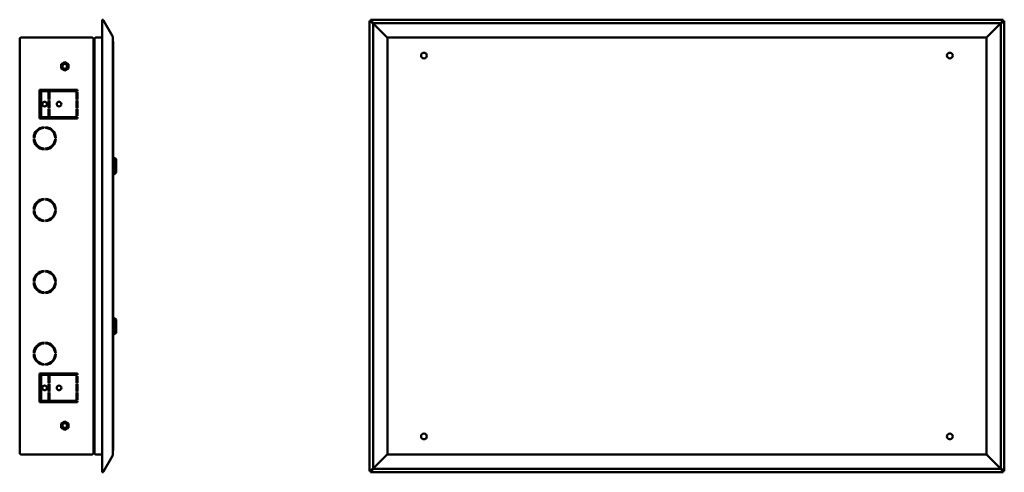
# Model space of a CAD drawing. Units: millimetres. Extents: x -1723 to 2615, y -402 to 1120.
# Drawn here: x 1243 to 2615, y 66 to 696 of the extents above; entities that cross this region are included whole.
import ezdxf

# ---------------------------------------------------------------- set-up
doc = ezdxf.new("R2010")
doc.units = ezdxf.units.MM

msp = doc.modelspace()

# ---------------------------------------------------------------- linework, layer by layer
at = {"color": 7, "linetype": 'Continuous', "lineweight": 50}
for p, q in [((1357.8, 695.4), (1357.8, 67.3)), ((1359.4, 695.9), (1359.8, 695.3)), ((1359.8, 695.3), (1372.4, 673.3)), ((1730.5, 694.8), (1730.5, 68)), ((1730.5, 694.8), (1730.8, 694.8)), ((1730.8, 694.8), (1731.4, 694.8)), ((1731.4, 694.8), (1731.4, 694.8)), ((1731.4, 694.8), (1732, 694.8)), ((1731.8, 694.2), (1735.4, 690.6)), ((2613.9, 696.3), (1732, 696.3)), ((1732, 696.1), (1732, 696.3)), ((1732, 696.1), (1732, 695.5)), ((1732, 695.5), (1732, 695.5)), ((1732, 694.9), (1732, 695.5)), ((1753.9, 672.9), (1732, 694.9)), ((1732, 694.8), (1753.9, 672.8)), ((1736.1, 691.4), (1732.5, 695)), ((1735.4, 690.6), (1735.4, 72.1)), ((2609.8, 691.4), (1736.1, 691.4)), ((2613.9, 694.9), (2591.9, 672.9)), ((2591.9, 672.8), (2613.9, 694.8)), ((2613.4, 695), (2609.8, 691.4)), ((2610.4, 690.6), (2614, 694.2)), ((2610.4, 72.1), (2610.4, 690.6)), ((2613.9, 696.3), (2613.9, 696.1)), ((2613.9, 696.1), (2613.9, 695.5)), ((2613.9, 695.5), (2613.9, 695.5)), ((2613.9, 695.5), (2613.9, 694.9)), ((2613.9, 694.8), (2614.5, 694.8)), ((2615.1, 694.8), (2614.5, 694.8)), ((2614.5, 694.8), (2614.5, 694.8)), ((2615.1, 694.8), (2615.3, 694.8)), ((2615.3, 68), (2615.3, 694.8)), ((1372.7, 672.3), (1372.6, 672.6)), ((1753.9, 672.9), (1754.4, 672.4)), ((1754.4, 672.3), (1753.9, 672.8)), ((2591.4, 672.4), (2591.9, 672.9)), ((2591.9, 672.8), (2591.4, 672.3)), ((1242.9, 93.2), (1242.9, 669.6)), ((1244.7, 671.4), (1343.9, 671.4)), ((1345.7, 669.5), (1345.7, 669.6)), ((1345.7, 93.3), (1345.7, 669.5)), ((1347.2, 93), (1347.2, 669.8)), ((1349, 671.5), (1357.8, 671.5)), ((1372.7, 90.5), (1372.7, 672.3)), ((1373.1, 665), (1373.1, 97.8)), ((1755.4, 671.5), (1756.2, 671.5)), ((1755.4, 671.5), (1755.4, 670.5)), ((1755.4, 670.5), (1755.4, 92.3)), ((1755.4, 670.5), (1755.4, 670.5)), ((2589.6, 671.4), (1756.2, 671.4)), ((2589.5, 671.4), (1756.3, 671.4)), ((2590.4, 671.5), (2589.6, 671.5)), ((2590.4, 670.5), (2590.4, 671.5)), ((2590.4, 92.3), (2590.4, 670.5)), ((2590.4, 670.5), (2590.4, 670.5)), ((1347.2, 650.3), (1345.7, 650.3)), ((1305.7, 637.2), (1300.7, 634.3)), ((1300.7, 634.3), (1300.7, 628.5)), ((1310.7, 634.3), (1305.7, 637.2)), ((1310.7, 628.5), (1310.7, 634.3)), ((1300.7, 628.5), (1305.7, 625.6)), ((1305.7, 625.6), (1310.7, 628.5)), ((1346, 603.1), (1346, 609.9)), ((1270.7, 598.9), (1270.7, 558.9)), ((1323.7, 598.9), (1270.7, 598.9)), ((1272.7, 560.9), (1272.7, 596.9)), ((1272.7, 596.9), (1323.7, 596.9)), ((1283, 595.4), (1284.5, 595.4)), ((1283, 585.4), (1283, 595.4)), ((1284.5, 595.4), (1284.5, 585.4)), ((1323.7, 595.4), (1322.2, 595.4)), ((1322.2, 595.4), (1322.2, 585.4)), ((1323.7, 596.9), (1323.7, 598.9)), ((1323.7, 585.4), (1323.7, 595.4)), ((1346.9, 603.3), (1345.7, 603)), ((1345.7, 597.8), (1346.9, 597.4)), ((1346, 553.3), (1346, 597.7)), ((1284.5, 585.4), (1283, 585.4)), ((1283, 583.9), (1284.5, 583.9)), ((1283, 573.9), (1283, 583.9)), ((1284.5, 583.9), (1284.5, 573.9)), ((1322.2, 585.4), (1323.7, 585.4)), ((1323.7, 583.9), (1322.2, 583.9)), ((1322.2, 583.9), (1322.2, 573.9)), ((1323.7, 573.9), (1323.7, 583.9)), ((1284.5, 573.9), (1283, 573.9)), ((1283, 572.4), (1284.5, 572.4)), ((1283, 562.4), (1283, 572.4)), ((1284.5, 572.4), (1284.5, 562.4)), ((1322.2, 573.9), (1323.7, 573.9)), ((1323.7, 572.4), (1322.2, 572.4)), ((1322.2, 572.4), (1322.2, 562.4)), ((1323.7, 562.4), (1323.7, 572.4)), ((1345.7, 568.9), (1346, 568.9)), ((1270.7, 558.9), (1323.7, 558.9)), ((1323.7, 560.9), (1272.7, 560.9)), ((1284.5, 562.4), (1283, 562.4)), ((1322.2, 562.4), (1323.7, 562.4)), ((1323.7, 558.9), (1323.7, 560.9)), ((1346.2, 553.3), (1345.7, 553.2)), ((1347.2, 553.2), (1346.8, 553.3)), ((1263.7, 534.3), (1263.7, 537.6)), ((1273.7, 546.3), (1273.7, 545.3)), ((1277.2, 545.9), (1277.2, 546.9)), ((1278.7, 546.9), (1278.7, 545.9)), ((1345.7, 547.6), (1346.2, 547.4)), ((1346.8, 547.5), (1347.2, 547.6)), ((1262.4, 532.1), (1263.4, 532.1)), ((1263.4, 530.6), (1262.4, 530.6)), ((1263.7, 525.2), (1263.7, 528.4)), ((1292.4, 532.1), (1293.4, 532.1)), ((1293.4, 530.6), (1292.4, 530.6)), ((1273.7, 517.5), (1273.7, 516.5)), ((1274.5, 516.3), (1274.5, 517.3)), ((1277.2, 515.9), (1277.2, 516.9)), ((1278.7, 516.9), (1278.7, 515.9)), ((1374.6, 504.6), (1373.1, 504.6)), ((1374.6, 504.6), (1373.1, 504.6)), ((1377.6, 502.1), (1374.6, 504.6)), ((1377.6, 502.1), (1374.6, 504.6)), ((1374.6, 504.6), (1374.6, 481.1)), ((1377.6, 502.1), (1377.6, 483.6)), ((1373.1, 481.1), (1374.6, 481.1)), ((1373.1, 481.1), (1374.6, 481.1)), ((1374.6, 481.1), (1377.6, 483.6)), ((1374.6, 481.1), (1377.6, 483.6)), ((1273.7, 446.3), (1273.7, 445.3)), ((1275.2, 446.6), (1275.2, 445.6)), ((1277.2, 445.9), (1277.2, 446.9)), ((1278.7, 446.9), (1278.7, 445.9)), ((1262.4, 432.1), (1263.4, 432.1)), ((1263.4, 430.6), (1262.4, 430.6)), ((1263.7, 434.3), (1263.7, 437.6)), ((1263.7, 425.2), (1263.7, 428.4)), ((1292.4, 432.1), (1293.4, 432.1)), ((1293.4, 430.6), (1292.4, 430.6)), ((1273.7, 417.5), (1273.7, 416.5)), ((1277.2, 415.9), (1277.2, 416.9)), ((1278.7, 416.9), (1278.7, 415.9)), ((1273.7, 346.3), (1273.7, 345.3)), ((1277.2, 345.9), (1277.2, 346.9)), ((1278.7, 346.9), (1278.7, 345.9)), ((1262.4, 332.1), (1263.4, 332.1)), ((1263.4, 330.6), (1262.4, 330.6)), ((1263.7, 334.3), (1263.7, 337.6)), ((1292.4, 332.1), (1293.4, 332.1)), ((1293.4, 330.6), (1292.4, 330.6)), ((1263.7, 325.2), (1263.7, 328.4)), ((1273.7, 317.5), (1273.7, 316.5)), ((1275.2, 317.1), (1275.2, 316.1)), ((1277.2, 315.9), (1277.2, 316.9)), ((1278.7, 316.9), (1278.7, 315.9)), ((1374.6, 281.6), (1373.1, 281.6)), ((1374.6, 281.6), (1373.1, 281.6)), ((1377.6, 279.1), (1374.6, 281.6)), ((1377.6, 279.1), (1374.6, 281.6)), ((1374.6, 281.6), (1374.6, 258.1)), ((1377.6, 279.1), (1377.6, 260.6)), ((1373.1, 258.1), (1374.6, 258.1)), ((1373.1, 258.1), (1374.6, 258.1)), ((1374.6, 258.1), (1377.6, 260.6)), ((1374.6, 258.1), (1377.6, 260.6)), ((1263.7, 234.3), (1263.7, 237.6)), ((1273.7, 246.3), (1273.7, 245.3)), ((1274.5, 245.5), (1274.5, 246.5)), ((1277.2, 245.9), (1277.2, 246.9)), ((1278.7, 246.9), (1278.7, 245.9)), ((1262.4, 232.1), (1263.4, 232.1)), ((1263.4, 230.6), (1262.4, 230.6)), ((1263.7, 225.2), (1263.7, 228.4)), ((1292.4, 232.1), (1293.4, 232.1)), ((1293.4, 230.6), (1292.4, 230.6)), ((1273.7, 217.5), (1273.7, 216.5)), ((1277.2, 215.9), (1277.2, 216.9)), ((1278.7, 216.9), (1278.7, 215.9)), ((1346.2, 215.3), (1345.7, 215.2)), ((1345.7, 209.6), (1346.2, 209.4)), ((1346, 209.5), (1346, 165.1)), ((1347.2, 215.2), (1346.8, 215.3)), ((1346.8, 209.5), (1347.2, 209.6)), ((1323.7, 203.9), (1270.7, 203.9)), ((1270.7, 203.9), (1270.7, 163.9)), ((1272.7, 165.9), (1272.7, 201.9)), ((1272.7, 201.9), (1323.7, 201.9)), ((1284.5, 200.4), (1283, 200.4)), ((1283, 200.4), (1283, 190.4)), ((1284.5, 190.4), (1284.5, 200.4)), ((1322.2, 190.4), (1322.2, 200.4)), ((1322.2, 200.4), (1323.7, 200.4)), ((1323.7, 201.9), (1323.7, 203.9)), ((1323.7, 200.4), (1323.7, 190.4)), ((1345.7, 193.9), (1346, 193.9)), ((1283, 190.4), (1284.5, 190.4)), ((1284.5, 188.9), (1283, 188.9)), ((1283, 188.9), (1283, 178.9)), ((1283, 178.9), (1284.5, 178.9)), ((1284.5, 178.9), (1284.5, 188.9)), ((1323.7, 190.4), (1322.2, 190.4)), ((1322.2, 178.9), (1322.2, 188.9)), ((1322.2, 188.9), (1323.7, 188.9)), ((1323.7, 178.9), (1322.2, 178.9)), ((1323.7, 188.9), (1323.7, 178.9)), ((1323.7, 165.9), (1272.7, 165.9)), ((1284.5, 177.4), (1283, 177.4)), ((1283, 177.4), (1283, 167.4)), ((1283, 167.4), (1284.5, 167.4)), ((1284.5, 167.4), (1284.5, 177.4)), ((1322.2, 167.4), (1322.2, 177.4)), ((1322.2, 177.4), (1323.7, 177.4)), ((1323.7, 167.4), (1322.2, 167.4)), ((1323.7, 177.4), (1323.7, 167.4)), ((1323.7, 163.9), (1323.7, 165.9)), ((1346.9, 165.3), (1345.7, 165)), ((1373.3, 170.4), (1373.1, 170.4)), ((1373.1, 169.4), (1373.3, 169.4)), ((1373.3, 170.4), (1373.3, 169.9)), ((1373.3, 169.9), (1373.3, 169.4)), ((1270.7, 163.9), (1323.7, 163.9)), ((1345.7, 159.8), (1346.9, 159.4)), ((1346, 159.7), (1346, 152.9)), ((1305.7, 137.2), (1300.7, 134.3)), ((1300.7, 134.3), (1300.7, 128.5)), ((1300.7, 128.5), (1305.7, 125.6)), ((1310.7, 134.3), (1305.7, 137.2)), ((1305.7, 125.6), (1310.7, 128.5)), ((1310.7, 128.5), (1310.7, 134.3)), ((1345.7, 112.4), (1347.2, 112.4)), ((1244.7, 91.4), (1343.9, 91.4)), ((1345.7, 93.2), (1345.7, 93.3)), ((1357.8, 91.3), (1349, 91.3)), ((1372.4, 89.4), (1359.8, 67.5)), ((1753.9, 90), (1732, 68)), ((1732, 67.9), (1753.9, 89.8)), ((1753.9, 90), (1754.4, 90.5)), ((1754.4, 90.3), (1753.9, 89.8)), ((1755.4, 92.3), (1755.4, 92.3)), ((1755.4, 92.3), (1755.4, 91.3)), ((1755.4, 91.3), (1756.2, 91.3)), ((1756.2, 91.3), (2589.6, 91.3)), ((1756.3, 91.4), (2589.5, 91.4)), ((2590.4, 91.3), (2589.6, 91.3)), ((2590.4, 92.3), (2590.4, 92.3)), ((2590.4, 91.3), (2590.4, 92.3)), ((2591.4, 90.5), (2591.9, 90)), ((2591.9, 89.8), (2591.4, 90.3)), ((2613.9, 68), (2591.9, 90)), ((2591.9, 89.8), (2613.9, 67.9)), ((1735.4, 72.1), (1731.8, 68.5)), ((1732.5, 67.7), (1736.1, 71.3)), ((1736.1, 71.3), (2609.8, 71.3)), ((2609.8, 71.3), (2613.4, 67.7)), ((2614, 68.5), (2610.4, 72.1)), ((1359.8, 67.5), (1359.4, 66.9)), ((1730.8, 68), (1730.5, 68)), ((1730.8, 68), (1731.4, 68)), ((1731.4, 68), (1731.4, 68)), ((1732, 68), (1731.4, 68)), ((1732, 67.3), (1732, 67.9)), ((1732, 66.7), (1732, 67.3)), ((1732, 67.3), (1732, 67.3)), ((1732, 66.4), (1732, 66.7)), ((1732, 66.4), (2613.9, 66.4)), ((2614.5, 68), (2613.9, 68)), ((2613.9, 67.9), (2613.9, 67.3)), ((2613.9, 66.7), (2613.9, 67.3)), ((2613.9, 67.3), (2613.9, 67.3)), ((2613.9, 66.7), (2613.9, 66.4)), ((2615.1, 68), (2614.5, 68)), ((2614.5, 68), (2614.5, 68)), ((2615.3, 68), (2615.1, 68))]:
    msp.add_line(p, q, dxfattribs=at)
at = {"color": 7, "linetype": 'Continuous', "lineweight": 50, "flags": 128}
for points in [[(1754.4, 672.3), (1754.4, 672.3)], [(2591.4, 672.4), (2591.4, 672.4)], [(1345.7, 611.6), (1345.9, 610.9), (1346, 609.9)], [(1346, 152.9), (1345.9, 151.9), (1345.7, 151.2)], [(1754.4, 90.3), (1754.4, 90.3)], [(2591.4, 90.5), (2591.4, 90.5)]]:
    msp.add_lwpolyline(points, dxfattribs=at)
at = {"color": 7, "linetype": 'Continuous', "lineweight": 50}
for centre, radius in [((1806.4, 646.4), 4), ((2539.4, 646.4), 4), ((1305.7, 631.4), 4.98), ((1305.7, 631.4), 3.33), ((1277.7, 578.9), 3.25), ((1297.7, 578.9), 3.25), ((1277.7, 183.9), 3.25), ((1297.7, 183.9), 3.25), ((1305.7, 131.4), 4.98), ((1305.7, 131.4), 3.32), ((1806.4, 116.4), 4), ((2539.4, 116.4), 4)]:
    msp.add_circle(centre, radius, dxfattribs=at)
for centre, radius, start, end in [((1358.7, 695.5), 0.85, 30, 133.7906), ((1346.5, 664.8), 2.07, 68.7515, 111.2485), ((1370.2, 665), 2.9, 0, 31.1331), ((1346.5, 656.9), 2.07, 248.7515, 291.2485), ((1347.2, 602.4), 1, 90.039, 106.46), ((1347.2, 598.4), 1, 253.54, 269.961), ((1346.5, 552.4), 1, 68.1986, 106.46), ((1277.9, 531.4), 15.5, 92.7735, 177.2265), ((1277.9, 531.4), 14.5, 92.9649, 177.0351), ((1277.9, 531.4), 15.5, 2.7735, 87.2265), ((1277.9, 531.4), 14.5, 2.9649, 87.0351), ((1346.5, 548.4), 1, 253.54, 291.8014), ((1277.9, 531.4), 15.5, 182.7735, 267.2265), ((1277.9, 531.4), 14.5, 182.9649, 267.0351), ((1277.9, 531.4), 14.5, 272.9649, 357.0351), ((1277.9, 531.4), 15.5, 272.7735, 357.2265), ((1277.9, 431.4), 15.5, 92.7735, 177.2265), ((1277.9, 431.4), 14.5, 92.9649, 177.0351), ((1277.9, 431.4), 15.5, 2.7735, 87.2265), ((1277.9, 431.4), 14.5, 2.9649, 87.0351), ((1277.9, 431.4), 15.5, 182.7735, 267.2265), ((1277.9, 431.4), 14.5, 182.9649, 267.0351), ((1277.9, 431.4), 14.5, 272.9649, 357.0351), ((1277.9, 431.4), 15.5, 272.7735, 357.2265), ((1277.9, 331.4), 15.5, 92.7735, 177.2265), ((1277.9, 331.4), 14.5, 92.9649, 177.0351), ((1277.9, 331.4), 15.5, 2.7735, 87.2265), ((1277.9, 331.4), 14.5, 2.9649, 87.0351), ((1277.9, 331.4), 15.5, 182.7735, 267.2265), ((1277.9, 331.4), 14.5, 182.9649, 267.0351), ((1277.9, 331.4), 14.5, 272.9649, 357.0351), ((1277.9, 331.4), 15.5, 272.7735, 357.2265), ((1277.9, 231.4), 15.5, 92.7735, 177.2265), ((1277.9, 231.4), 14.5, 92.9649, 177.0351), ((1277.9, 231.4), 15.5, 2.7735, 87.2265), ((1277.9, 231.4), 14.5, 2.9649, 87.0351), ((1277.9, 231.4), 15.5, 182.7735, 267.2265), ((1277.9, 231.4), 14.5, 182.9649, 267.0351), ((1277.9, 231.4), 14.5, 272.9649, 357.0351), ((1277.9, 231.4), 15.5, 272.7735, 357.2265), ((1346.5, 214.4), 1, 68.1986, 106.46), ((1346.5, 210.4), 1, 253.54, 291.8014), ((1347.2, 164.4), 1, 90.039, 106.46), ((1347.2, 160.4), 1, 253.54, 269.961), ((1346.5, 105.9), 2.07, 68.7515, 111.2485), ((1346.5, 98), 2.07, 248.7515, 291.2485), ((1370.2, 97.8), 2.9, 328.8669, 0), ((1358.7, 67.3), 0.85, 226.2094, 330)]:
    msp.add_arc(centre, radius, start, end, dxfattribs=at)
for centre, start_param, end_param in [((1370.2, 665), 0, 0.543375), ((1370.2, 97.8), 5.73981, 6.283185)]:
    msp.add_ellipse(centre, major_axis=(2.9, 0), ratio=0.675372, start_param=start_param, end_param=end_param, dxfattribs=at)
for points, knots in [([(1358.1, 696.1), (1358, 696), (1357.9, 695.9), (1357.8, 695.6), (1357.8, 695.5), (1357.8, 695.4)], [0, 0, 0, 0, 0.25, 0.5, 0.6396132, 0.6396132, 0.6396132, 0.6396132]), ([(1244.7, 671.4), (1244.5, 671.4), (1244.1, 671.3), (1243.5, 671), (1243.1, 670.5), (1242.9, 670), (1242.9, 669.7), (1242.9, 669.6)], [0, 0, 0, 0, 0.2260209, 0.452093, 0.6781654, 0.9042375, 1, 1, 1, 1]), ([(1345.7, 669.6), (1345.7, 669.8), (1345.6, 670.2), (1345.3, 670.8), (1344.8, 671.2), (1344.3, 671.4), (1344, 671.4), (1343.9, 671.4)], [0, 0, 0, 0, 0.227761, 0.455584, 0.683406, 0.911229, 1, 1, 1, 1]), ([(1347.2, 669.6), (1347.2, 669.9), (1347.3, 670.3), (1347.6, 670.9), (1348.1, 671.2), (1348.6, 671.4), (1348.9, 671.4), (1349, 671.4)], [0, 0, 0, 0, 0.291528, 0.501697, 0.727309, 0.857509, 1, 1, 1, 1]), ([(1754.4, 672.4), (1754.6, 672.2), (1755, 671.9), (1755.3, 671.6), (1755.4, 671.4)], [0, 0, 0, 0, 0.601182, 1, 1, 1, 1]), ([(1755.4, 671.3), (1755.3, 671.4), (1755, 671.8), (1754.6, 672.1), (1754.4, 672.3)], [0, 0, 0, 0, 0.410039, 1, 1, 1, 1]), ([(2590.4, 671.5), (2590.6, 671.6), (2590.9, 671.9), (2591.2, 672.2), (2591.4, 672.4)], [0, 0, 0, 0, 0.39689, 1, 1, 1, 1]), ([(2591.4, 672.3), (2591.2, 672.1), (2590.9, 671.8), (2590.6, 671.5), (2590.5, 671.4)], [0, 0, 0, 0, 0.673175, 1, 1, 1, 1]), ([(1242.9, 93.2), (1242.9, 93), (1243, 92.5), (1243.3, 92), (1243.8, 91.6), (1244.3, 91.4), (1244.6, 91.4), (1244.7, 91.4)], [0, 0, 0, 0, 0.226021, 0.452093, 0.678165, 0.904238, 1, 1, 1, 1]), ([(1343.9, 91.4), (1344.1, 91.4), (1344.5, 91.4), (1345.1, 91.8), (1345.5, 92.3), (1345.7, 92.8), (1345.7, 93.1), (1345.7, 93.2)], [0, 0, 0, 0, 0.227761, 0.455584, 0.683406, 0.911229, 1, 1, 1, 1]), ([(1349, 91.3), (1348.9, 91.3), (1348.6, 91.3), (1348.2, 91.5), (1347.9, 91.7), (1347.6, 92), (1347.3, 92.4), (1347.2, 92.9), (1347.2, 93.1)], [0, 0, 0, 0, 0.139895, 0.269013, 0.38818, 0.498446, 0.709481, 1, 1, 1, 1]), ([(1372.4, 89.4), (1372.5, 89.6), (1372.7, 89.8), (1372.7, 90.2), (1372.7, 90.3)], [0, 0, 0, 0, 0.500001, 1, 1, 1, 1]), ([(1754.4, 90.5), (1754.6, 90.7), (1754.9, 91), (1755.2, 91.3), (1755.3, 91.3)], [0, 0, 0, 0, 0.673175, 1, 1, 1, 1]), ([(1755.4, 91.3), (1755.3, 91.2), (1755, 90.9), (1754.6, 90.5), (1754.4, 90.3)], [0, 0, 0, 0, 0.39689, 1, 1, 1, 1]), ([(2590.4, 91.4), (2590.5, 91.3), (2590.9, 91), (2591.2, 90.7), (2591.4, 90.5)], [0, 0, 0, 0, 0.410039, 1, 1, 1, 1]), ([(2591.4, 90.3), (2591.2, 90.5), (2590.9, 90.9), (2590.5, 91.2), (2590.4, 91.3)], [0, 0, 0, 0, 0.601182, 1, 1, 1, 1]), ([(1357.8, 67.3), (1357.8, 67.3), (1357.8, 67.1), (1357.9, 66.9), (1358, 66.8), (1358.1, 66.7)], [0.3603868, 0.3603868, 0.3603868, 0.3603868, 0.5, 0.75, 1, 1, 1, 1])]:
    msp.add_open_spline(points, degree=3, knots=knots, dxfattribs=at)
for points in [[(1730.8, 694.8), (1730.9, 694.7), (1731, 694.6), (1731.3, 694.5), (1731.6, 694.4), (1731.7, 694.3), (1731.8, 694.2)], [(1732.5, 695), (1732.4, 695.1), (1732.4, 695.3), (1732.2, 695.6), (1732.1, 695.9), (1732, 696), (1732, 696.1)], [(2613.9, 696.1), (2613.8, 696), (2613.7, 695.9), (2613.6, 695.6), (2613.5, 695.3), (2613.4, 695.1), (2613.4, 695)], [(2614, 694.2), (2614.1, 694.3), (2614.3, 694.4), (2614.6, 694.5), (2614.8, 694.6), (2615, 694.7), (2615.1, 694.8)], [(1372.7, 672.4), (1372.7, 672.6), (1372.7, 672.9), (1372.5, 673.2), (1372.4, 673.3)], [(1731.8, 68.5), (1731.7, 68.5), (1731.6, 68.4), (1731.3, 68.3), (1731, 68.1), (1730.9, 68), (1730.8, 68)], [(1732, 66.7), (1732, 66.8), (1732.1, 66.9), (1732.2, 67.2), (1732.4, 67.5), (1732.4, 67.6), (1732.5, 67.7)], [(2613.4, 67.7), (2613.4, 67.6), (2613.5, 67.5), (2613.6, 67.2), (2613.7, 66.9), (2613.8, 66.8), (2613.9, 66.7)], [(2615.1, 68), (2615, 68), (2614.8, 68.1), (2614.6, 68.3), (2614.3, 68.4), (2614.1, 68.5), (2614, 68.5)]]:
    msp.add_open_spline(points, degree=3, dxfattribs=at)

doc.saveas('drawing.dxf')
